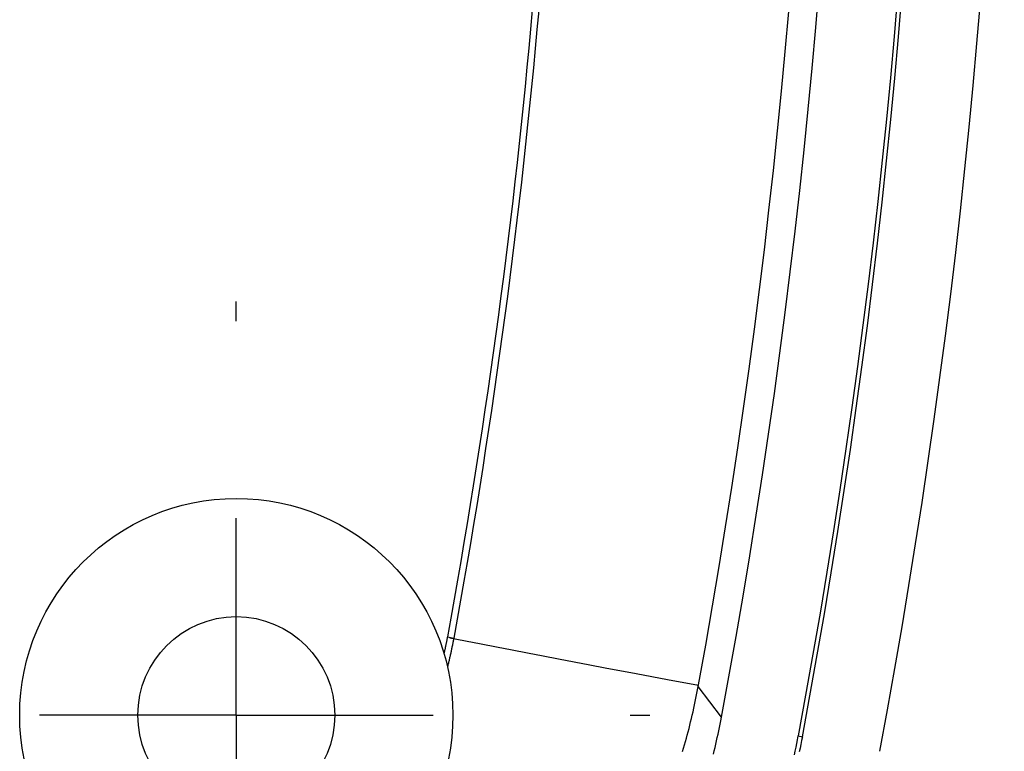
# Model space of a CAD drawing. Units: millimetres. Extents: x 0 to 841, y 0 to 594.
# Drawn here: x 140 to 159, y 57 to 71 of the extents above; entities that cross this region are included whole.
import ezdxf

# ---------------------------------------------------------------- set-up
doc = ezdxf.new("R2010")
doc.units = ezdxf.units.MM
doc.layers.add('LAYER_1', color=179, linetype='Continuous')
doc.layers.add('SLD-0', color=179, linetype='Continuous')

msp = doc.modelspace()

# ---------------------------------------------------------------- linework, layer by layer
at = {"layer": 'LAYER_1'}
for p, q in [((144.186, 64.955), (144.186, 65.33)), ((144.186, 57.455), (144.186, 61.205)), ((144.186, 57.455), (140.436, 57.455)), ((144.186, 57.455), (144.186, 53.705)), ((144.186, 57.455), (147.936, 57.455)), ((151.686, 57.455), (152.061, 57.455))]:
    msp.add_line(p, q, dxfattribs=at)
at = {"layer": 'SLD-0'}
for p, q in [((149.821, 70.881), (149.788, 70.517)), ((149.944, 70.872), (149.911, 70.508)), ((149.788, 70.517), (149.755, 70.153)), ((149.911, 70.508), (149.878, 70.144)), ((149.755, 70.153), (149.72, 69.79)), ((149.878, 70.144), (149.843, 69.781)), ((149.72, 69.79), (149.684, 69.426)), ((149.843, 69.781), (149.807, 69.417)), ((149.684, 69.426), (149.648, 69.062)), ((149.807, 69.417), (149.771, 69.053)), ((149.648, 69.062), (149.61, 68.699)), ((149.771, 69.053), (149.733, 68.69)), ((149.61, 68.699), (149.571, 68.336)), ((149.733, 68.69), (149.694, 68.327)), ((149.571, 68.336), (149.531, 67.973)), ((149.694, 68.327), (149.654, 67.964)), ((149.531, 67.973), (149.491, 67.61)), ((149.654, 67.964), (149.614, 67.601)), ((149.491, 67.61), (149.449, 67.247)), ((149.614, 67.601), (149.572, 67.238)), ((149.449, 67.247), (149.406, 66.884)), ((149.572, 67.238), (149.529, 66.875)), ((149.406, 66.884), (149.362, 66.522)), ((149.529, 66.875), (149.485, 66.512)), ((149.362, 66.522), (149.317, 66.16)), ((149.485, 66.512), (149.44, 66.149)), ((149.317, 66.16), (149.271, 65.797)), ((149.44, 66.149), (149.394, 65.787)), ((149.271, 65.797), (149.224, 65.435)), ((149.394, 65.787), (149.347, 65.425)), ((149.224, 65.435), (149.176, 65.073)), ((149.347, 65.425), (149.299, 65.062)), ((149.176, 65.073), (149.127, 64.712)), ((149.299, 65.062), (149.25, 64.7)), ((149.127, 64.712), (149.077, 64.35)), ((149.25, 64.7), (149.2, 64.338)), ((149.077, 64.35), (149.026, 63.989)), ((149.2, 64.338), (149.149, 63.976)), ((149.026, 63.989), (148.974, 63.627)), ((149.149, 63.976), (149.097, 63.614)), ((148.974, 63.627), (148.921, 63.266)), ((149.097, 63.614), (149.044, 63.253)), ((148.921, 63.266), (148.867, 62.905)), ((149.044, 63.253), (148.99, 62.891)), ((148.867, 62.905), (148.812, 62.544)), ((148.99, 62.891), (148.934, 62.529)), ((148.812, 62.544), (148.756, 62.183)), ((148.934, 62.529), (148.878, 62.168)), ((148.756, 62.183), (148.699, 61.823)), ((148.878, 62.168), (148.821, 61.807)), ((148.699, 61.823), (148.64, 61.462)), ((148.821, 61.807), (148.763, 61.446)), ((148.64, 61.462), (148.581, 61.102)), ((148.763, 61.446), (148.703, 61.085)), ((148.581, 61.102), (148.521, 60.742)), ((148.703, 61.085), (148.643, 60.724)), ((148.521, 60.742), (148.46, 60.382)), ((148.643, 60.724), (148.582, 60.363)), ((148.46, 60.382), (148.397, 60.022)), ((148.582, 60.363), (148.519, 60.002)), ((148.397, 60.022), (148.334, 59.662)), ((148.519, 60.002), (148.456, 59.642)), ((148.334, 59.662), (148.27, 59.302)), ((148.456, 59.642), (148.391, 59.281)), ((148.27, 59.302), (148.205, 58.943)), ((148.391, 59.281), (148.326, 58.921)), ((148.194, 58.884), (148.192, 58.874)), ((148.195, 58.894), (148.194, 58.884)), ((148.197, 58.903), (148.195, 58.894)), ((148.199, 58.913), (148.197, 58.903)), ((148.201, 58.923), (148.199, 58.913)), ((148.203, 58.933), (148.201, 58.923)), ((148.205, 58.943), (148.203, 58.933)), ((148.205, 58.943), (148.326, 58.921)), ((148.254, 58.925), (148.55, 58.867)), ((148.32, 58.889), (148.317, 58.872)), ((148.323, 58.907), (148.32, 58.889)), ((148.326, 58.924), (148.323, 58.907)), ((148.156, 58.697), (148.153, 58.687)), ((148.158, 58.706), (148.156, 58.697)), ((148.16, 58.716), (148.158, 58.706)), ((148.162, 58.726), (148.16, 58.716)), ((148.164, 58.736), (148.162, 58.726)), ((148.166, 58.746), (148.164, 58.736)), ((148.168, 58.756), (148.166, 58.746)), ((148.17, 58.765), (148.168, 58.756)), ((148.172, 58.775), (148.17, 58.765)), ((148.174, 58.785), (148.172, 58.775)), ((148.176, 58.795), (148.174, 58.785)), ((148.178, 58.805), (148.176, 58.795)), ((148.18, 58.815), (148.178, 58.805)), ((148.182, 58.824), (148.18, 58.815)), ((148.184, 58.834), (148.182, 58.824)), ((148.186, 58.844), (148.184, 58.834)), ((148.188, 58.854), (148.186, 58.844)), ((148.19, 58.864), (148.188, 58.854)), ((148.192, 58.874), (148.19, 58.864)), ((148.282, 58.7), (148.279, 58.683)), ((148.286, 58.717), (148.282, 58.7)), ((148.29, 58.734), (148.286, 58.717)), ((148.293, 58.751), (148.29, 58.734)), ((148.297, 58.768), (148.293, 58.751)), ((148.3, 58.786), (148.297, 58.768)), ((148.304, 58.803), (148.3, 58.786)), ((148.307, 58.82), (148.304, 58.803)), ((148.31, 58.837), (148.307, 58.82)), ((148.314, 58.855), (148.31, 58.837)), ((148.317, 58.872), (148.314, 58.855)), ((148.55, 58.867), (148.846, 58.81)), ((148.846, 58.81), (149.141, 58.753)), ((149.141, 58.753), (149.437, 58.696)), ((149.437, 58.696), (149.733, 58.64)), ((148.143, 58.638), (148.14, 58.628)), ((148.145, 58.648), (148.143, 58.638)), ((148.147, 58.657), (148.145, 58.648)), ((148.149, 58.667), (148.147, 58.657)), ((148.151, 58.677), (148.149, 58.667)), ((148.153, 58.687), (148.151, 58.677)), ((148.24, 58.512), (148.236, 58.495)), ((148.244, 58.529), (148.24, 58.512)), ((148.248, 58.546), (148.244, 58.529)), ((148.252, 58.563), (148.248, 58.546)), ((148.256, 58.58), (148.252, 58.563)), ((148.26, 58.597), (148.256, 58.58)), ((148.264, 58.614), (148.26, 58.597)), ((148.268, 58.631), (148.264, 58.614)), ((148.271, 58.648), (148.268, 58.631)), ((148.275, 58.665), (148.271, 58.648)), ((148.279, 58.683), (148.275, 58.665)), ((149.733, 58.64), (150.028, 58.583)), ((150.028, 58.583), (150.324, 58.527)), ((150.324, 58.527), (150.62, 58.47)), ((148.211, 58.393), (148.206, 58.376)), ((148.215, 58.41), (148.211, 58.393)), ((148.219, 58.427), (148.215, 58.41)), ((148.224, 58.444), (148.219, 58.427)), ((148.228, 58.461), (148.224, 58.444)), ((148.232, 58.478), (148.228, 58.461)), ((148.236, 58.495), (148.232, 58.478)), ((150.62, 58.47), (150.916, 58.414)), ((150.916, 58.414), (151.211, 58.358)), ((151.211, 58.358), (151.803, 58.246)), ((151.803, 58.246), (152.395, 58.135)), ((152.395, 58.135), (152.986, 58.024)), ((152.964, 57.905), (152.976, 57.969)), ((152.976, 57.969), (152.988, 58.034)), ((153.424, 57.413), (152.982, 57.998)), ((152.925, 57.712), (152.939, 57.776)), ((152.939, 57.776), (152.952, 57.841)), ((152.952, 57.841), (152.964, 57.905)), ((152.883, 57.52), (152.898, 57.584)), ((152.898, 57.584), (152.912, 57.648)), ((152.912, 57.648), (152.925, 57.712)), ((152.838, 57.329), (152.854, 57.393)), ((152.854, 57.393), (152.869, 57.456)), ((152.869, 57.456), (152.883, 57.52)), ((153.412, 57.349), (153.424, 57.413)), ((152.79, 57.139), (152.807, 57.202)), ((152.807, 57.202), (152.823, 57.265)), ((152.823, 57.265), (152.838, 57.329)), ((153.373, 57.157), (153.386, 57.221)), ((153.386, 57.221), (153.399, 57.285)), ((153.399, 57.285), (153.412, 57.349)), ((152.739, 56.95), (152.757, 57.013)), ((152.757, 57.013), (152.774, 57.076)), ((152.774, 57.076), (152.79, 57.139)), ((153.331, 56.965), (153.345, 57.029)), ((153.345, 57.029), (153.359, 57.093)), ((153.359, 57.093), (153.373, 57.157)), ((154.874, 56.986), (154.888, 57.058)), ((154.888, 57.058), (154.965, 57.043)), ((154.965, 57.043), (154.951, 56.971)), ((152.685, 56.762), (152.703, 56.824)), ((152.703, 56.824), (152.721, 56.887)), ((152.721, 56.887), (152.739, 56.95)), ((153.286, 56.774), (153.302, 56.838)), ((153.302, 56.838), (153.317, 56.901)), ((153.317, 56.901), (153.331, 56.965)), ((154.831, 56.771), (154.845, 56.842)), ((154.845, 56.842), (154.86, 56.914)), ((154.86, 56.914), (154.874, 56.986)), ((154.922, 56.826), (154.907, 56.755)), ((154.937, 56.898), (154.922, 56.826)), ((154.951, 56.971), (154.937, 56.898)), ((153.271, 56.711), (153.286, 56.774)), ((154.815, 56.699), (154.831, 56.771))]:
    msp.add_line(p, q, dxfattribs=at)
for radius in [4.125, 1.875]:
    msp.add_circle((144.186, 57.455), radius, dxfattribs=at)
for radius, start, end in [(137.627, 349.34803, 10.65197), (136.049, 349.34803, 10.65197), (136.127, 349.34803, 10.65197), (134.544, 349.3817, 10.6183), (134.003, 349.60822, 10.40733)]:
    msp.add_arc((21.184, 82.205), radius, start, end, dxfattribs=at)

doc.saveas('drawing.dxf')
